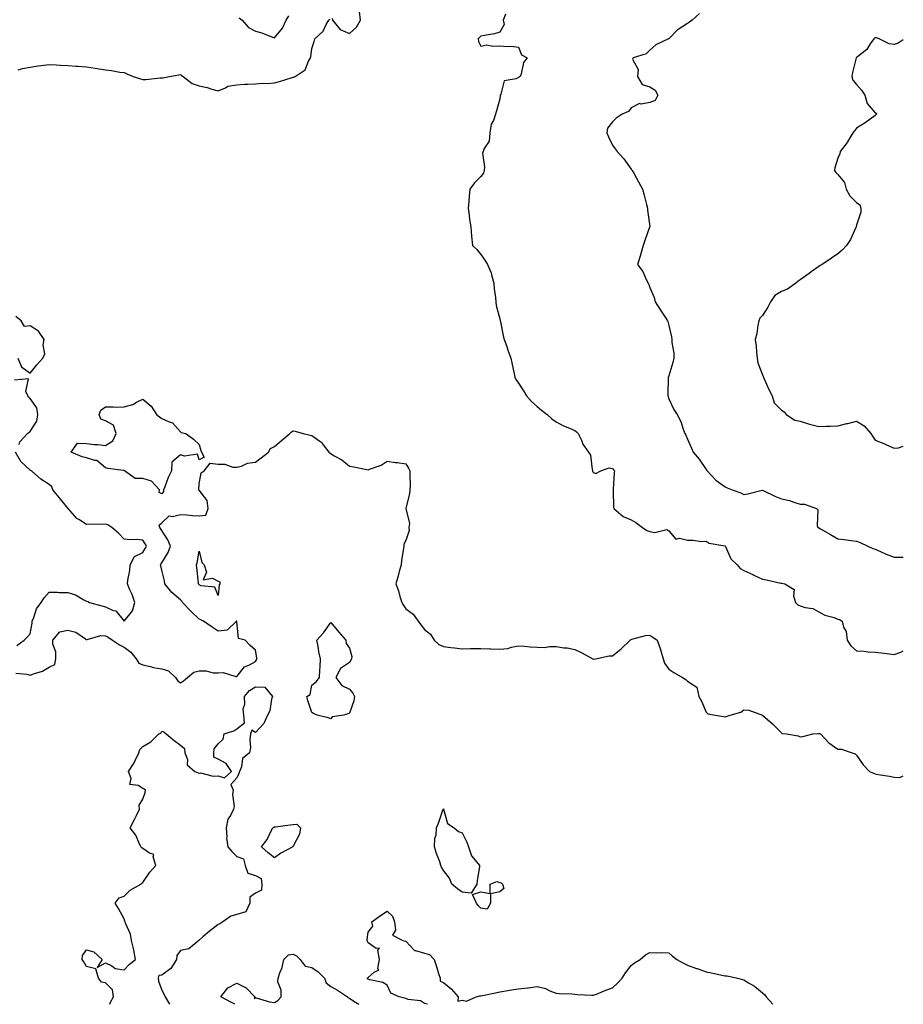
# Model space of a CAD drawing. Units: inches. Extents: x 1031843 to 1034483, y 7229258 to 7231898.
# Drawn here: x 1034012 to 1034483, y 7229258 to 7229782 of the extents above; entities that cross this region are included whole.
import ezdxf

# ---------------------------------------------------------------- set-up
doc = ezdxf.new("R2010")
doc.units = ezdxf.units.IN
doc.header["$MEASUREMENT"] = 0
doc.layers.add('Contour_10317229', color=7, linetype='Continuous', true_color=0x157fb3)

msp = doc.modelspace()

# ---------------------------------------------------------------- linework, layer by layer
at = {"layer": 'Contour_10317229'}
for points in [[(1034129.32, 7229783.2, 2816), (1034130.9, 7229781.92, 2816), (1034134.22, 7229778.08, 2816), (1034138.05, 7229775.98, 2816), (1034141.33, 7229775.2, 2816), (1034147.11, 7229772.86, 2816), (1034148.05, 7229772.56, 2816), (1034152.33, 7229777.64, 2816), (1034154.36, 7229781.92, 2816), (1034155.73, 7229784.23, 2816)], [(1034178.87, 7229782.74, 2815), (1034179.05, 7229781.92, 2815), (1034183.13, 7229777, 2815), (1034188.05, 7229774.84, 2815), (1034191.82, 7229778.16, 2815), (1034193.91, 7229781.92, 2815), (1034193.44, 7229786.52, 2815)], [(1034271.21, 7229785.09, 2815), (1034269.89, 7229781.92, 2815), (1034270.39, 7229779.57, 2815), (1034268.05, 7229775.54, 2815), (1034265.26, 7229774.71, 2815), (1034259.98, 7229773.84, 2815), (1034258.05, 7229773.38, 2815), (1034257.29, 7229772.68, 2815), (1034256.55, 7229771.92, 2815), (1034256.76, 7229770.64, 2815), (1034258.05, 7229768.13, 2815), (1034261.23, 7229768.73, 2815), (1034264.14, 7229768.01, 2815), (1034268.05, 7229768.34, 2815), (1034272.03, 7229767.93, 2815), (1034274.18, 7229768.04, 2815), (1034278.05, 7229767.47, 2815), (1034279.67, 7229763.53, 2815), (1034282.74, 7229761.92, 2815), (1034280.65, 7229759.31, 2815), (1034279.5, 7229753.36, 2815), (1034278.93, 7229751.92, 2815), (1034278.42, 7229751.55, 2815), (1034278.05, 7229751.39, 2815), (1034276.9, 7229750.77, 2815), (1034270.41, 7229749.55, 2815), (1034268.75, 7229742.61, 2815), (1034268.34, 7229741.92, 2815), (1034268.3, 7229741.67, 2815), (1034268.05, 7229740.03, 2815), (1034266.37, 7229733.61, 2815), (1034265.76, 7229731.92, 2815), (1034264.67, 7229728.53, 2815), (1034263.44, 7229726.53, 2815), (1034262.85, 7229721.92, 2815), (1034262.41, 7229717.56, 2815), (1034259.79, 7229713.66, 2815), (1034259.22, 7229711.92, 2815), (1034258.93, 7229711.03, 2815), (1034260, 7229703.88, 2815), (1034259.71, 7229701.92, 2815), (1034259.44, 7229700.53, 2815), (1034258.05, 7229698.64, 2815), (1034254.71, 7229695.26, 2815), (1034252.21, 7229691.92, 2815), (1034251.78, 7229688.18, 2815), (1034251.68, 7229685.55, 2815), (1034251.31, 7229681.92, 2815), (1034251.82, 7229678.15, 2815), (1034251.96, 7229675.82, 2815), (1034252.6, 7229671.92, 2815), (1034253.07, 7229666.94, 2815), (1034253.07, 7229666.89, 2815), (1034253.66, 7229661.92, 2815), (1034255.88, 7229659.75, 2815), (1034258.05, 7229657.1, 2815), (1034260.22, 7229654.08, 2815), (1034261.59, 7229651.92, 2815), (1034263.58, 7229647.46, 2815), (1034263.69, 7229646.28, 2815), (1034264.89, 7229641.92, 2815), (1034265.04, 7229638.91, 2815), (1034265.78, 7229634.2, 2815), (1034265.92, 7229631.92, 2815), (1034266.14, 7229630, 2815), (1034268.05, 7229622.85, 2815), (1034268.25, 7229622.12, 2815), (1034268.32, 7229621.92, 2815), (1034268.42, 7229621.55, 2815), (1034269.98, 7229613.84, 2815), (1034270.51, 7229611.92, 2815), (1034271.84, 7229608.14, 2815), (1034272.46, 7229606.33, 2815), (1034273.97, 7229601.92, 2815), (1034274.65, 7229598.53, 2815), (1034275.53, 7229594.45, 2815), (1034276.04, 7229591.92, 2815), (1034276.74, 7229590.62, 2815), (1034278.05, 7229588.7, 2815), (1034280.73, 7229584.59, 2815), (1034282.39, 7229581.92, 2815), (1034285.08, 7229578.96, 2815), (1034288.05, 7229576.31, 2815), (1034290.39, 7229574.26, 2815), (1034293.26, 7229571.92, 2815), (1034295.82, 7229569.68, 2815), (1034298.05, 7229568, 2815), (1034302.05, 7229565.93, 2815), (1034305.22, 7229564.75, 2815), (1034308.05, 7229563.53, 2815), (1034308.91, 7229562.78, 2815), (1034309.91, 7229561.92, 2815), (1034311.57, 7229558.41, 2815), (1034312.39, 7229556.26, 2815), (1034315.3, 7229551.92, 2815), (1034316.41, 7229550.27, 2815), (1034317.23, 7229542.74, 2815), (1034317.5, 7229541.92, 2815), (1034317.66, 7229541.53, 2815), (1034318.05, 7229541.03, 2815), (1034319.34, 7229540.62, 2815), (1034321.94, 7229541.92, 2815), (1034326.41, 7229543.57, 2815), (1034328.05, 7229543.2, 2815), (1034328.71, 7229542.59, 2815), (1034329.28, 7229541.92, 2815), (1034329.09, 7229540.88, 2815), (1034328.56, 7229532.43, 2815), (1034328.48, 7229531.92, 2815), (1034328.56, 7229531.42, 2815), (1034328.75, 7229522.62, 2815), (1034328.87, 7229521.92, 2815), (1034333.77, 7229517.63, 2815), (1034338.05, 7229515.95, 2815), (1034340.61, 7229514.48, 2815), (1034344.1, 7229511.92, 2815), (1034346.33, 7229510.19, 2815), (1034348.05, 7229509.75, 2815), (1034350.75, 7229509.21, 2815), (1034356.98, 7229510.85, 2815), (1034358.05, 7229510.06, 2815), (1034361.84, 7229505.71, 2815), (1034363.85, 7229506.12, 2815), (1034368.05, 7229505.03, 2815), (1034371.17, 7229505.04, 2815), (1034375.51, 7229504.47, 2815), (1034378.05, 7229504.48, 2815), (1034379.69, 7229503.56, 2815), (1034387.91, 7229502.06, 2815), (1034388.05, 7229502.01, 2815), (1034388.11, 7229501.97, 2815), (1034388.15, 7229501.92, 2815), (1034388.26, 7229501.71, 2815), (1034391.21, 7229495.08, 2815), (1034394.51, 7229491.92, 2815), (1034396.12, 7229489.98, 2815), (1034398.05, 7229488.98, 2815), (1034402.91, 7229486.79, 2815), (1034403.42, 7229486.54, 2815), (1034408.05, 7229484.32, 2815), (1034410.14, 7229484.02, 2815), (1034417.7, 7229482.27, 2815), (1034418.05, 7229482.21, 2815), (1034418.28, 7229482.15, 2815), (1034419.83, 7229481.92, 2815), (1034424.94, 7229478.81, 2815), (1034424.48, 7229475.48, 2815), (1034425.63, 7229471.92, 2815), (1034426.8, 7229470.66, 2815), (1034428.05, 7229470.15, 2815), (1034430.67, 7229469.3, 2815), (1034434.83, 7229468.69, 2815), (1034438.05, 7229466.88, 2815), (1034441.21, 7229465.09, 2815), (1034446.12, 7229463.84, 2815), (1034448.05, 7229463.12, 2815), (1034449.07, 7229462.94, 2815), (1034450.37, 7229461.92, 2815), (1034451.19, 7229458.79, 2815), (1034452.52, 7229456.39, 2815), (1034453.03, 7229451.92, 2815), (1034454.98, 7229448.86, 2815), (1034458.05, 7229446.2, 2815), (1034462.15, 7229446.02, 2815), (1034464.3, 7229445.67, 2815), (1034468.05, 7229445.46, 2815), (1034471.19, 7229445.07, 2815), (1034475.41, 7229444.56, 2815), (1034478.05, 7229444.23, 2815), (1034481.66, 7229445.52, 2815), (1034483, 7229446.19, 2815)], [(1034374.42, 7229785.55, 2816), (1034370.55, 7229781.92, 2816), (1034369.07, 7229780.9, 2816), (1034368.05, 7229780.07, 2816), (1034363.17, 7229777.04, 2816), (1034363.01, 7229776.96, 2816), (1034358.05, 7229771.99, 2816), (1034357.91, 7229771.92, 2816), (1034351.19, 7229768.78, 2816), (1034348.05, 7229765.9, 2816), (1034346.02, 7229763.94, 2816), (1034339.22, 7229761.92, 2816), (1034338.77, 7229761.2, 2816), (1034341.8, 7229755.67, 2816), (1034341.41, 7229751.92, 2816), (1034343.89, 7229747.76, 2816), (1034348.05, 7229746.41, 2816), (1034350.8, 7229744.66, 2816), (1034352.29, 7229741.92, 2816), (1034350.8, 7229739.16, 2816), (1034348.05, 7229738.11, 2816), (1034343.42, 7229737.29, 2816), (1034342.44, 7229737.52, 2816), (1034338.05, 7229735.18, 2816), (1034336.72, 7229733.26, 2816), (1034333.3, 7229731.92, 2816), (1034330.14, 7229729.83, 2816), (1034328.05, 7229727.88, 2816), (1034325.55, 7229724.42, 2816), (1034325.16, 7229721.92, 2816), (1034326, 7229719.87, 2816), (1034328.05, 7229715.38, 2816), (1034329.55, 7229713.42, 2816), (1034330.53, 7229711.92, 2816), (1034334.18, 7229708.05, 2816), (1034338.05, 7229702.68, 2816), (1034338.44, 7229702.31, 2816), (1034338.67, 7229701.92, 2816), (1034339.48, 7229700.5, 2816), (1034342.05, 7229695.93, 2816), (1034344.16, 7229691.92, 2816), (1034344.96, 7229688.83, 2816), (1034346.25, 7229683.72, 2816), (1034346.72, 7229681.92, 2816), (1034346.82, 7229680.69, 2816), (1034347.95, 7229672.01, 2816), (1034347.97, 7229671.92, 2816), (1034347.91, 7229671.79, 2816), (1034345.3, 7229664.67, 2816), (1034344.42, 7229661.92, 2816), (1034343.01, 7229656.96, 2816), (1034342.97, 7229656.84, 2816), (1034341.53, 7229651.92, 2816), (1034344.32, 7229648.18, 2816), (1034346.06, 7229643.91, 2816), (1034347.07, 7229641.92, 2816), (1034347.41, 7229641.27, 2816), (1034348.05, 7229639.61, 2816), (1034350.37, 7229634.23, 2816), (1034350.92, 7229631.92, 2816), (1034353.67, 7229627.55, 2816), (1034356.1, 7229623.86, 2816), (1034357.37, 7229621.92, 2816), (1034357.62, 7229621.49, 2816), (1034358.05, 7229619.37, 2816), (1034359.51, 7229613.38, 2816), (1034359.65, 7229611.92, 2816), (1034359.69, 7229610.29, 2816), (1034360.75, 7229604.62, 2816), (1034360.78, 7229601.92, 2816), (1034360.24, 7229599.73, 2816), (1034358.05, 7229592.57, 2816), (1034357.87, 7229592.1, 2816), (1034357.78, 7229591.92, 2816), (1034357.8, 7229591.68, 2816), (1034357.58, 7229582.39, 2816), (1034357.62, 7229581.92, 2816), (1034357.72, 7229581.59, 2816), (1034358.05, 7229580.34, 2816), (1034360.78, 7229574.65, 2816), (1034362.48, 7229571.92, 2816), (1034364.44, 7229568.31, 2816), (1034365.73, 7229564.24, 2816), (1034366.66, 7229561.92, 2816), (1034367.11, 7229560.98, 2816), (1034368.05, 7229558.85, 2816), (1034370.22, 7229554.08, 2816), (1034371.04, 7229551.92, 2816), (1034374.28, 7229548.15, 2816), (1034378.05, 7229542.77, 2816), (1034378.36, 7229542.24, 2816), (1034378.5, 7229541.92, 2816), (1034383.19, 7229537.07, 2816), (1034388.05, 7229533.47, 2816), (1034389.16, 7229533.03, 2816), (1034391.8, 7229531.92, 2816), (1034396.47, 7229530.34, 2816), (1034398.05, 7229529.42, 2816), (1034400.22, 7229529.75, 2816), (1034407.8, 7229531.67, 2816), (1034408.05, 7229531.71, 2816), (1034408.44, 7229531.53, 2816), (1034414.59, 7229528.47, 2816), (1034418.05, 7229527.11, 2816), (1034422.35, 7229526.22, 2816), (1034424.73, 7229525.24, 2816), (1034428.05, 7229524.28, 2816), (1034430.39, 7229524.27, 2816), (1034436.82, 7229521.92, 2816), (1034437.41, 7229521.28, 2816), (1034437.15, 7229512.82, 2816), (1034437.42, 7229511.92, 2816), (1034437.85, 7229511.71, 2816), (1034438.05, 7229511.58, 2816), (1034438.85, 7229511.13, 2816), (1034444.18, 7229508.06, 2816), (1034448.05, 7229505.85, 2816), (1034451.55, 7229505.43, 2816), (1034454.98, 7229504.99, 2816), (1034458.05, 7229504.62, 2816), (1034460.04, 7229503.91, 2816), (1034464.14, 7229501.92, 2816), (1034466.84, 7229500.71, 2816), (1034468.05, 7229500.32, 2816), (1034470.9, 7229499.06, 2816), (1034473.79, 7229497.65, 2816), (1034478.05, 7229496.07, 2816), (1034482.25, 7229496.11, 2816), (1034483, 7229496.03, 2816)], [(1034011.62, 7229755.49, 2815), (1034013.85, 7229756.11, 2815), (1034018.05, 7229756.92, 2815), (1034022.33, 7229757.63, 2815), (1034023.93, 7229757.79, 2815), (1034028.05, 7229758.39, 2815), (1034031.78, 7229758.19, 2815), (1034034.09, 7229757.95, 2815), (1034038.05, 7229757.7, 2815), (1034042.52, 7229757.45, 2815), (1034043.54, 7229757.4, 2815), (1034048.05, 7229757.14, 2815), (1034052.58, 7229756.45, 2815), (1034053.75, 7229756.22, 2815), (1034058.05, 7229755.49, 2815), (1034061.33, 7229755.2, 2815), (1034065.73, 7229754.25, 2815), (1034068.05, 7229753.98, 2815), (1034069.51, 7229753.39, 2815), (1034072.91, 7229751.92, 2815), (1034076.74, 7229750.61, 2815), (1034078.05, 7229750.28, 2815), (1034079.63, 7229750.34, 2815), (1034087.31, 7229751.19, 2815), (1034088.05, 7229751.22, 2815), (1034088.73, 7229751.24, 2815), (1034092.13, 7229751.92, 2815), (1034097.17, 7229752.79, 2815), (1034098.05, 7229752.98, 2815), (1034098.58, 7229752.46, 2815), (1034099.42, 7229751.92, 2815), (1034104.34, 7229748.21, 2815), (1034108.05, 7229746.91, 2815), (1034112.25, 7229746.13, 2815), (1034114.83, 7229745.14, 2815), (1034118.05, 7229744.32, 2815), (1034122.11, 7229745.98, 2815), (1034123.23, 7229746.74, 2815), (1034128.05, 7229747.46, 2815), (1034132.17, 7229747.81, 2815), (1034133.91, 7229747.77, 2815), (1034138.05, 7229748.07, 2815), (1034141.57, 7229748.4, 2815), (1034144.36, 7229748.23, 2815), (1034148.05, 7229748.49, 2815), (1034150.76, 7229749.21, 2815), (1034157.46, 7229751.33, 2815), (1034158.05, 7229751.5, 2815), (1034158.38, 7229751.59, 2815), (1034159.16, 7229751.92, 2815), (1034164.55, 7229755.43, 2815), (1034166.21, 7229760.08, 2815), (1034167.25, 7229761.92, 2815), (1034167.52, 7229762.46, 2815), (1034168.05, 7229766.84, 2815), (1034169.32, 7229770.64, 2815), (1034169.61, 7229771.92, 2815), (1034173.99, 7229775.98, 2815), (1034175.69, 7229779.57, 2815), (1034177.09, 7229781.92, 2815), (1034177.56, 7229782.42, 2815)], [(1034483, 7229771.44, 2817), (1034480.3, 7229769.67, 2817), (1034478.05, 7229769.01, 2817), (1034475.45, 7229769.32, 2817), (1034470.16, 7229771.92, 2817), (1034468.69, 7229772.55, 2817), (1034468.05, 7229772.49, 2817), (1034467.6, 7229772.38, 2817), (1034467.29, 7229771.92, 2817), (1034465.41, 7229769.28, 2817), (1034463.58, 7229766.38, 2817), (1034458.56, 7229762.44, 2817), (1034458.05, 7229762.01, 2817), (1034457.99, 7229761.98, 2817), (1034457.97, 7229761.92, 2817), (1034457.95, 7229761.82, 2817), (1034455.94, 7229754.03, 2817), (1034455.63, 7229751.92, 2817), (1034456.04, 7229749.9, 2817), (1034458.05, 7229747.59, 2817), (1034460.75, 7229744.62, 2817), (1034462.46, 7229741.92, 2817), (1034463.77, 7229737.64, 2817), (1034468.05, 7229732.55, 2817), (1034468.48, 7229732.34, 2817), (1034468.69, 7229731.92, 2817), (1034468.38, 7229731.59, 2817), (1034468.05, 7229731.17, 2817), (1034465.34, 7229729.21, 2817), (1034462.72, 7229727.24, 2817), (1034458.05, 7229724.43, 2817), (1034456.98, 7229723, 2817), (1034456.08, 7229721.92, 2817), (1034453.21, 7229717.07, 2817), (1034453.09, 7229716.88, 2817), (1034449.34, 7229711.92, 2817), (1034449.12, 7229710.85, 2817), (1034448.05, 7229708.46, 2817), (1034446.62, 7229703.34, 2817), (1034446.35, 7229701.92, 2817), (1034447, 7229700.88, 2817), (1034448.05, 7229699.73, 2817), (1034451.7, 7229695.56, 2817), (1034452.64, 7229691.92, 2817), (1034454.55, 7229688.41, 2817), (1034458.05, 7229684.94, 2817), (1034459.77, 7229683.64, 2817), (1034460.39, 7229681.92, 2817), (1034460.35, 7229679.63, 2817), (1034458.05, 7229672.72, 2817), (1034457.85, 7229672.11, 2817), (1034457.87, 7229671.92, 2817), (1034457.68, 7229671.55, 2817), (1034454.87, 7229665.09, 2817), (1034452.8, 7229661.92, 2817), (1034450.51, 7229659.45, 2817), (1034448.05, 7229657.57, 2817), (1034444.73, 7229655.24, 2817), (1034439.83, 7229651.92, 2817), (1034438.69, 7229651.28, 2817), (1034438.05, 7229650.82, 2817), (1034433.99, 7229647.86, 2817), (1034432.91, 7229647.07, 2817), (1034428.05, 7229643.66, 2817), (1034426.96, 7229643, 2817), (1034425.71, 7229641.92, 2817), (1034421.31, 7229638.66, 2817), (1034418.05, 7229637.54, 2817), (1034414.65, 7229635.31, 2817), (1034412.35, 7229631.92, 2817), (1034410.88, 7229629.08, 2817), (1034408.05, 7229624.66, 2817), (1034406.64, 7229623.32, 2817), (1034406.08, 7229621.92, 2817), (1034405.51, 7229619.38, 2817), (1034404.94, 7229615.03, 2817), (1034404.09, 7229611.92, 2817), (1034404.59, 7229608.46, 2817), (1034404.75, 7229605.22, 2817), (1034405.16, 7229601.92, 2817), (1034405.55, 7229599.43, 2817), (1034408.05, 7229593.19, 2817), (1034408.38, 7229592.25, 2817), (1034408.54, 7229591.92, 2817), (1034408.95, 7229591.02, 2817), (1034411.39, 7229585.26, 2817), (1034413.15, 7229581.92, 2817), (1034414.28, 7229578.15, 2817), (1034418.05, 7229574.37, 2817), (1034419.48, 7229573.36, 2817), (1034420.65, 7229571.92, 2817), (1034425.16, 7229569.03, 2817), (1034428.05, 7229568.36, 2817), (1034433.03, 7229566.9, 2817), (1034433.07, 7229566.9, 2817), (1034438.05, 7229565.67, 2817), (1034441.98, 7229565.84, 2817), (1034444.16, 7229565.8, 2817), (1034448.05, 7229565.98, 2817), (1034452.85, 7229567.12, 2817), (1034453.4, 7229567.27, 2817), (1034458.05, 7229568.45, 2817), (1034462.07, 7229565.93, 2817), (1034465.73, 7229561.92, 2817), (1034466.57, 7229560.43, 2817), (1034468.05, 7229558.31, 2817), (1034472.68, 7229556.55, 2817), (1034474.1, 7229555.87, 2817), (1034478.05, 7229554.14, 2817), (1034480.41, 7229554.29, 2817), (1034483, 7229555.09, 2817)], [(1034011.41, 7229601.92, 2815), (1034013.44, 7229597.32, 2815), (1034018.05, 7229594.08, 2815), (1034021.49, 7229598.49, 2815), (1034024.83, 7229601.92, 2815), (1034025.75, 7229604.23, 2815), (1034024.96, 7229608.83, 2815), (1034025.49, 7229611.92, 2815), (1034022.41, 7229616.28, 2815), (1034018.05, 7229619.13, 2815), (1034015.02, 7229618.89, 2815), (1034013.26, 7229621.92, 2815), (1034010.34, 7229624.21, 2815)], [(1034012.09, 7229555.95, 2815), (1034012.48, 7229557.49, 2815), (1034016.62, 7229561.92, 2815), (1034017.41, 7229562.56, 2815), (1034018.05, 7229562.99, 2815), (1034021.55, 7229568.41, 2815), (1034022.07, 7229571.92, 2815), (1034021.6, 7229575.46, 2815), (1034018.05, 7229580.51, 2815), (1034017.27, 7229581.15, 2815), (1034016.72, 7229581.92, 2815), (1034015.76, 7229584.21, 2815), (1034017.09, 7229590.97, 2815), (1034009.67, 7229590.31, 2815)], [(1034010.37, 7229434.25, 2814), (1034016.27, 7229433.71, 2814), (1034018.05, 7229433.28, 2814), (1034020.3, 7229434.18, 2814), (1034024.59, 7229435.38, 2814), (1034028.05, 7229437.43, 2814), (1034031.08, 7229438.89, 2814), (1034031.76, 7229441.92, 2814), (1034031.7, 7229445.56, 2814), (1034030.16, 7229449.81, 2814), (1034030.06, 7229451.92, 2814), (1034033.73, 7229456.24, 2814), (1034038.05, 7229457.13, 2814), (1034042.25, 7229456.12, 2814), (1034047.41, 7229452.57, 2814), (1034048.05, 7229452.23, 2814), (1034048.34, 7229452.21, 2814), (1034055.63, 7229454.34, 2814), (1034058.05, 7229454.25, 2814), (1034059.5, 7229453.37, 2814), (1034061.78, 7229451.92, 2814), (1034065.57, 7229449.45, 2814), (1034068.05, 7229448.21, 2814), (1034071.57, 7229445.44, 2814), (1034074.42, 7229441.92, 2814), (1034075.8, 7229439.68, 2814), (1034078.05, 7229438.76, 2814), (1034082.15, 7229437.82, 2814), (1034083.5, 7229437.37, 2814), (1034088.05, 7229436.59, 2814), (1034091.64, 7229435.52, 2814), (1034095.37, 7229431.92, 2814), (1034096.51, 7229430.37, 2814), (1034098.05, 7229429.06, 2814), (1034099.73, 7229430.25, 2814), (1034101.84, 7229431.92, 2814), (1034105.22, 7229434.75, 2814), (1034108.05, 7229435.61, 2814), (1034111.7, 7229435.57, 2814), (1034115.45, 7229434.53, 2814), (1034118.05, 7229434.47, 2814), (1034120.76, 7229434.64, 2814), (1034127.46, 7229432.51, 2814), (1034128.05, 7229432.59, 2814), (1034132.23, 7229437.74, 2814), (1034134.87, 7229438.75, 2814), (1034138.05, 7229440.49, 2814), (1034138.58, 7229441.39, 2814), (1034138.67, 7229441.92, 2814), (1034138.64, 7229442.51, 2814), (1034138.05, 7229446.45, 2814), (1034135.22, 7229449.09, 2814), (1034132.54, 7229451.92, 2814), (1034128.95, 7229452.82, 2814), (1034128.13, 7229461.83, 2814), (1034128.09, 7229461.92, 2814), (1034128.09, 7229461.96, 2814), (1034128.05, 7229462.04, 2814), (1034127.99, 7229461.98, 2814), (1034127.87, 7229461.92, 2814), (1034122.87, 7229457.11, 2814), (1034118.05, 7229456.7, 2814), (1034114.89, 7229458.75, 2814), (1034110.41, 7229461.92, 2814), (1034108.87, 7229462.74, 2814), (1034108.05, 7229463.04, 2814), (1034103.5, 7229467.37, 2814), (1034099.22, 7229471.92, 2814), (1034098.81, 7229472.67, 2814), (1034098.05, 7229473.4, 2814), (1034093.44, 7229477.31, 2814), (1034089.71, 7229481.92, 2814), (1034089.51, 7229483.38, 2814), (1034088.05, 7229489.06, 2814), (1034087.52, 7229491.39, 2814), (1034087.46, 7229491.92, 2814), (1034087.68, 7229492.3, 2814), (1034088.05, 7229492.94, 2814), (1034091.53, 7229498.44, 2814), (1034092.74, 7229501.92, 2814), (1034091.33, 7229505.21, 2814), (1034087.46, 7229511.33, 2814), (1034087.11, 7229511.92, 2814), (1034086.8, 7229513.16, 2814), (1034088.05, 7229514.37, 2814), (1034092, 7229517.97, 2814), (1034093.81, 7229517.68, 2814), (1034098.05, 7229518.78, 2814), (1034101.41, 7229518.56, 2814), (1034104.44, 7229518.31, 2814), (1034108.05, 7229518.08, 2814), (1034111.51, 7229518.46, 2814), (1034112.89, 7229521.92, 2814), (1034112.31, 7229526.18, 2814), (1034108.05, 7229531.7, 2814), (1034107.91, 7229531.78, 2814), (1034107.89, 7229531.92, 2814), (1034107.84, 7229532.13, 2814), (1034108.05, 7229535.17, 2814), (1034109.09, 7229540.88, 2814), (1034110.67, 7229541.92, 2814), (1034113.91, 7229546.05, 2814), (1034118.05, 7229545.61, 2814), (1034121.68, 7229545.55, 2814), (1034126, 7229543.97, 2814), (1034128.05, 7229543.9, 2814), (1034130.63, 7229544.51, 2814), (1034133.83, 7229546.15, 2814), (1034138.05, 7229546.59, 2814), (1034140.98, 7229549, 2814), (1034144.87, 7229551.92, 2814), (1034146.08, 7229553.89, 2814), (1034148.05, 7229555.03, 2814), (1034151.78, 7229558.18, 2814), (1034156.23, 7229561.92, 2814), (1034157.27, 7229562.71, 2814), (1034158.05, 7229563.21, 2814), (1034159.2, 7229563.06, 2814), (1034163.34, 7229561.92, 2814), (1034167.05, 7229560.92, 2814), (1034168.05, 7229560.73, 2814), (1034172.19, 7229557.78, 2814), (1034173.26, 7229557.13, 2814), (1034174.07, 7229555.9, 2814), (1034177.05, 7229551.92, 2814), (1034177.64, 7229551.5, 2814), (1034178.05, 7229551.19, 2814), (1034179.91, 7229550.06, 2814), (1034183.99, 7229547.85, 2814), (1034188.05, 7229544.5, 2814), (1034190.35, 7229544.22, 2814), (1034197.25, 7229542.72, 2814), (1034198.05, 7229542.6, 2814), (1034199.28, 7229543.15, 2814), (1034204.94, 7229545.03, 2814), (1034208.05, 7229547.15, 2814), (1034212.54, 7229546.42, 2814), (1034213.6, 7229546.37, 2814), (1034218.05, 7229545.75, 2814), (1034219.48, 7229543.34, 2814), (1034220.24, 7229541.92, 2814), (1034220.2, 7229539.78, 2814), (1034220.3, 7229534.16, 2814), (1034220.26, 7229531.92, 2814), (1034220.1, 7229529.87, 2814), (1034218.09, 7229521.96, 2814), (1034218.09, 7229521.92, 2814), (1034218.07, 7229521.89, 2814), (1034220.04, 7229513.92, 2814), (1034219.71, 7229511.92, 2814), (1034219.77, 7229510.19, 2814), (1034218.05, 7229504.88, 2814), (1034217.05, 7229502.92, 2814), (1034217.03, 7229501.92, 2814), (1034216.9, 7229500.77, 2814), (1034215.78, 7229494.18, 2814), (1034215.57, 7229491.92, 2814), (1034214.61, 7229488.49, 2814), (1034213.95, 7229486.03, 2814), (1034212.82, 7229481.92, 2814), (1034214.18, 7229478.06, 2814), (1034214.94, 7229475.03, 2814), (1034215.88, 7229471.92, 2814), (1034216.74, 7229470.6, 2814), (1034218.05, 7229468.52, 2814), (1034221.9, 7229465.77, 2814), (1034224.57, 7229461.92, 2814), (1034226.14, 7229460.01, 2814), (1034228.05, 7229457.54, 2814), (1034231.21, 7229455.08, 2814), (1034233.13, 7229451.92, 2814), (1034235.71, 7229449.58, 2814), (1034238.05, 7229448.46, 2814), (1034241.96, 7229448.02, 2814), (1034243.95, 7229447.82, 2814), (1034248.05, 7229447.32, 2814), (1034252.58, 7229447.38, 2814), (1034253.46, 7229447.34, 2814), (1034258.05, 7229447.41, 2814), (1034262.76, 7229447.2, 2814), (1034263.42, 7229447.3, 2814), (1034268.05, 7229447.01, 2814), (1034272.48, 7229447.49, 2814), (1034274.32, 7229448.19, 2814), (1034278.05, 7229448.86, 2814), (1034281.25, 7229448.73, 2814), (1034284.36, 7229448.22, 2814), (1034288.05, 7229448.09, 2814), (1034291.92, 7229448.04, 2814), (1034294.59, 7229448.47, 2814), (1034298.05, 7229448.4, 2814), (1034302.21, 7229447.77, 2814), (1034303.95, 7229447.82, 2814), (1034308.05, 7229446.87, 2814), (1034311.43, 7229445.3, 2814), (1034317.62, 7229441.92, 2814), (1034317.93, 7229441.79, 2814), (1034318.05, 7229441.76, 2814), (1034318.19, 7229441.78, 2814), (1034318.99, 7229441.92, 2814), (1034326.43, 7229443.53, 2814), (1034328.05, 7229443.57, 2814), (1034332.68, 7229447.3, 2814), (1034337.52, 7229451.92, 2814), (1034337.8, 7229452.17, 2814), (1034338.05, 7229452.26, 2814), (1034338.44, 7229452.3, 2814), (1034345.69, 7229454.28, 2814), (1034348.05, 7229454.46, 2814), (1034349.55, 7229453.42, 2814), (1034351.98, 7229451.92, 2814), (1034353.58, 7229447.45, 2814), (1034353.85, 7229446.11, 2814), (1034355.04, 7229441.92, 2814), (1034355.75, 7229439.63, 2814), (1034358.05, 7229436.49, 2814), (1034360.76, 7229434.63, 2814), (1034365.34, 7229431.92, 2814), (1034367.13, 7229431, 2814), (1034368.05, 7229430.09, 2814), (1034373.01, 7229426.88, 2814), (1034374.14, 7229421.92, 2814), (1034375.57, 7229419.44, 2814), (1034378.05, 7229413.6, 2814), (1034378.85, 7229412.72, 2814), (1034382.91, 7229411.92, 2814), (1034387.33, 7229411.21, 2814), (1034388.05, 7229411.03, 2814), (1034388.69, 7229411.29, 2814), (1034390.88, 7229411.92, 2814), (1034396.39, 7229413.57, 2814), (1034398.05, 7229414.7, 2814), (1034400.76, 7229414.63, 2814), (1034408.05, 7229411.92, 2814), (1034413.38, 7229407.25, 2814), (1034418.05, 7229402.46, 2814), (1034418.38, 7229402.25, 2814), (1034420.8, 7229401.92, 2814), (1034427.01, 7229400.89, 2814), (1034428.05, 7229400.42, 2814), (1034429.46, 7229400.5, 2814), (1034434.87, 7229401.92, 2814), (1034437.78, 7229402.2, 2814), (1034438.05, 7229402.19, 2814), (1034438.3, 7229402.16, 2814), (1034438.87, 7229401.92, 2814), (1034443.36, 7229397.23, 2814), (1034448.05, 7229393.89, 2814), (1034450, 7229393.88, 2814), (1034455.78, 7229391.92, 2814), (1034457.44, 7229391.31, 2814), (1034458.05, 7229390.71, 2814), (1034461.57, 7229385.44, 2814), (1034465.02, 7229381.92, 2814), (1034467.13, 7229381.01, 2814), (1034468.05, 7229380.62, 2814), (1034469.69, 7229380.28, 2814), (1034475.67, 7229379.54, 2814), (1034478.05, 7229378.89, 2814), (1034481.16, 7229378.81, 2814), (1034483, 7229379.63, 2814)], [(1034010.86, 7229449.1, 2815), (1034014.75, 7229451.92, 2815), (1034016.49, 7229453.47, 2815), (1034018.05, 7229455.17, 2815), (1034019.03, 7229460.94, 2815), (1034019.14, 7229461.92, 2815), (1034020, 7229463.87, 2815), (1034021.35, 7229468.61, 2815), (1034023.87, 7229471.92, 2815), (1034025.53, 7229474.45, 2815), (1034028.05, 7229477.46, 2815), (1034032.6, 7229477.38, 2815), (1034033.36, 7229477.23, 2815), (1034038.05, 7229477.16, 2815), (1034042.17, 7229476.04, 2815), (1034046.6, 7229473.36, 2815), (1034048.05, 7229472.69, 2815), (1034048.66, 7229472.52, 2815), (1034049.65, 7229471.92, 2815), (1034056.25, 7229470.13, 2815), (1034058.05, 7229469.55, 2815), (1034062.27, 7229467.7, 2815), (1034063.62, 7229467.48, 2815), (1034068.05, 7229461.94, 2815), (1034072.54, 7229467.44, 2815), (1034073.67, 7229471.92, 2815), (1034072.27, 7229476.13, 2815), (1034070.94, 7229479.03, 2815), (1034069.77, 7229481.92, 2815), (1034069.96, 7229483.82, 2815), (1034071.12, 7229488.86, 2815), (1034071.33, 7229491.92, 2815), (1034073.56, 7229496.42, 2815), (1034078.05, 7229498.44, 2815), (1034079.28, 7229500.69, 2815), (1034079.98, 7229501.92, 2815), (1034079.24, 7229503.11, 2815), (1034078.05, 7229505.1, 2815), (1034074.51, 7229505.45, 2815), (1034071.33, 7229505.2, 2815), (1034068.05, 7229505.69, 2815), (1034065, 7229508.87, 2815), (1034061.55, 7229511.92, 2815), (1034059.34, 7229513.21, 2815), (1034058.05, 7229513.56, 2815), (1034056.55, 7229513.43, 2815), (1034049.69, 7229513.56, 2815), (1034048.05, 7229513.44, 2815), (1034043.89, 7229516.07, 2815), (1034042.8, 7229516.66, 2815), (1034039.42, 7229520.55, 2815), (1034038.19, 7229521.92, 2815), (1034038.15, 7229522.02, 2815), (1034038.05, 7229522.09, 2815), (1034033.69, 7229527.56, 2815), (1034030.12, 7229531.92, 2815), (1034029.57, 7229533.43, 2815), (1034028.05, 7229534.74, 2815), (1034023.73, 7229537.6, 2815), (1034018.79, 7229541.92, 2815), (1034018.28, 7229542.16, 2815), (1034018.05, 7229542.28, 2815), (1034013.07, 7229546.94, 2815), (1034010.26, 7229551.92, 2815)], [(1034060.39, 7229258, 2813), (1034060.76, 7229259.21, 2813), (1034062.46, 7229261.92, 2813), (1034061.92, 7229265.79, 2813), (1034058.05, 7229269.44, 2813), (1034055.92, 7229269.79, 2813), (1034054.34, 7229271.92, 2813), (1034052.95, 7229276.81, 2813), (1034048.05, 7229278.08, 2813), (1034046.68, 7229280.56, 2813), (1034045.69, 7229281.92, 2813), (1034045.92, 7229284.04, 2813), (1034048.05, 7229287.06, 2813), (1034052, 7229285.88, 2813), (1034056.33, 7229281.92, 2813), (1034053.75, 7229277.62, 2813), (1034058.05, 7229280.13, 2813), (1034061.53, 7229278.44, 2813), (1034063.26, 7229277.13, 2813), (1034068.05, 7229276.41, 2813), (1034070.75, 7229279.23, 2813), (1034074.18, 7229281.92, 2813), (1034073.17, 7229286.79, 2813), (1034073.15, 7229287.01, 2813), (1034072, 7229291.92, 2813), (1034071.43, 7229295.29, 2813), (1034068.75, 7229301.22, 2813), (1034068.56, 7229301.92, 2813), (1034068.44, 7229302.31, 2813), (1034068.05, 7229303.44, 2813), (1034065.06, 7229308.92, 2813), (1034063.32, 7229311.92, 2813), (1034065.35, 7229314.61, 2813), (1034068.05, 7229315.65, 2813), (1034071.23, 7229318.73, 2813), (1034076.98, 7229321.92, 2813), (1034077.46, 7229322.52, 2813), (1034078.05, 7229322.87, 2813), (1034081.7, 7229328.28, 2813), (1034084.96, 7229331.92, 2813), (1034083.52, 7229336.45, 2813), (1034083.81, 7229337.68, 2813), (1034081.53, 7229338.44, 2813), (1034078.05, 7229340.97, 2813), (1034077.44, 7229341.32, 2813), (1034076.94, 7229341.92, 2813), (1034075.82, 7229344.16, 2813), (1034074.24, 7229348.11, 2813), (1034071.27, 7229351.92, 2813), (1034073.64, 7229356.34, 2813), (1034074.63, 7229358.5, 2813), (1034076.29, 7229361.92, 2813), (1034076.02, 7229363.95, 2813), (1034078.05, 7229367.25, 2813), (1034079.24, 7229370.73, 2813), (1034079.46, 7229371.92, 2813), (1034078.67, 7229372.55, 2813), (1034078.05, 7229372.93, 2813), (1034075.47, 7229374.5, 2813), (1034071.06, 7229374.94, 2813), (1034071.78, 7229378.18, 2813), (1034070.43, 7229381.92, 2813), (1034073.44, 7229386.53, 2813), (1034073.91, 7229387.78, 2813), (1034075.84, 7229391.92, 2813), (1034076.39, 7229393.57, 2813), (1034078.05, 7229395.23, 2813), (1034082.29, 7229397.67, 2813), (1034086.59, 7229401.92, 2813), (1034087.62, 7229402.35, 2813), (1034088.05, 7229403.38, 2813), (1034089.14, 7229403.01, 2813), (1034090.43, 7229401.92, 2813), (1034094.65, 7229398.52, 2813), (1034098.05, 7229396, 2813), (1034100.24, 7229394.11, 2813), (1034100.47, 7229391.92, 2813), (1034101.72, 7229388.26, 2813), (1034101.68, 7229385.56, 2813), (1034105.75, 7229381.92, 2813), (1034107.44, 7229381.3, 2813), (1034108.05, 7229381.03, 2813), (1034108.81, 7229381.16, 2813), (1034115.53, 7229379.4, 2813), (1034118.05, 7229379.59, 2813), (1034121.43, 7229378.53, 2813), (1034125.18, 7229381.92, 2813), (1034122.39, 7229386.25, 2813), (1034118.05, 7229388.44, 2813), (1034115.78, 7229389.64, 2813), (1034115.86, 7229391.92, 2813), (1034115.94, 7229394.03, 2813), (1034118.05, 7229396.71, 2813), (1034120.88, 7229399.09, 2813), (1034121.41, 7229401.92, 2813), (1034126.43, 7229403.54, 2813), (1034128.05, 7229404.74, 2813), (1034132.09, 7229407.87, 2813), (1034131.76, 7229411.92, 2813), (1034131.41, 7229415.27, 2813), (1034132.25, 7229417.72, 2813), (1034132.07, 7229421.92, 2813), (1034134.83, 7229425.14, 2813), (1034138.05, 7229427.08, 2813), (1034142.93, 7229426.81, 2813), (1034147.05, 7229421.92, 2813), (1034146.59, 7229420.46, 2813), (1034145.65, 7229414.32, 2813), (1034144.44, 7229411.92, 2813), (1034142.41, 7229407.56, 2813), (1034138.05, 7229402.73, 2813), (1034136.1, 7229403.87, 2813), (1034135.3, 7229401.92, 2813), (1034134.94, 7229398.8, 2813), (1034135.3, 7229394.68, 2813), (1034134.81, 7229391.92, 2813), (1034131.17, 7229388.79, 2813), (1034130.53, 7229384.41, 2813), (1034129.5, 7229381.92, 2813), (1034129.16, 7229380.81, 2813), (1034128.05, 7229378.56, 2813), (1034124.91, 7229375.05, 2813), (1034126.1, 7229371.92, 2813), (1034125.8, 7229369.66, 2813), (1034126.59, 7229363.38, 2813), (1034126.23, 7229361.92, 2813), (1034124.67, 7229358.55, 2813), (1034123.36, 7229356.6, 2813), (1034122.44, 7229351.92, 2813), (1034122.8, 7229347.18, 2813), (1034122.62, 7229346.49, 2813), (1034123.28, 7229341.92, 2813), (1034125.49, 7229339.37, 2813), (1034128.05, 7229336.62, 2813), (1034131.55, 7229335.42, 2813), (1034132.46, 7229331.92, 2813), (1034133.87, 7229327.75, 2813), (1034138.05, 7229326.51, 2813), (1034141.1, 7229324.97, 2813), (1034141.45, 7229321.92, 2813), (1034141.27, 7229318.7, 2813), (1034138.05, 7229317.08, 2813), (1034134.94, 7229315.02, 2813), (1034135.04, 7229311.92, 2813), (1034132.82, 7229307.15, 2813), (1034128.05, 7229305.87, 2813), (1034124.96, 7229305, 2813), (1034120.55, 7229301.92, 2813), (1034119.07, 7229300.89, 2813), (1034118.05, 7229300.52, 2813), (1034113.28, 7229296.68, 2813), (1034110.02, 7229293.89, 2813), (1034108.05, 7229292.22, 2813), (1034107.87, 7229292.09, 2813), (1034107.82, 7229291.92, 2813), (1034102.48, 7229287.49, 2813), (1034098.05, 7229286.6, 2813), (1034096.06, 7229283.92, 2813), (1034095.92, 7229281.92, 2813), (1034092.87, 7229277.09, 2813), (1034088.05, 7229273.43, 2813), (1034086.6, 7229273.36, 2813), (1034086.19, 7229271.92, 2813), (1034086.41, 7229270.29, 2813), (1034088.05, 7229265.61, 2813), (1034089.32, 7229263.18, 2813), (1034089.87, 7229261.92, 2813), (1034092.25, 7229258, 2813)], [(1034229.6, 7229258, 2813), (1034228.05, 7229258.49, 2813), (1034225.92, 7229259.79, 2813), (1034219.38, 7229260.6, 2813), (1034218.05, 7229261.03, 2813), (1034217.33, 7229261.21, 2813), (1034214.5, 7229261.92, 2813), (1034210.02, 7229263.89, 2813), (1034208.05, 7229268.14, 2813), (1034205.76, 7229269.63, 2813), (1034198.97, 7229271.01, 2813), (1034198.05, 7229271.35, 2813), (1034197.64, 7229271.5, 2813), (1034197.68, 7229271.92, 2813), (1034197.85, 7229272.12, 2813), (1034198.05, 7229272.35, 2813), (1034201.29, 7229275.17, 2813), (1034203.67, 7229276.3, 2813), (1034203.23, 7229277.09, 2813), (1034203.99, 7229281.92, 2813), (1034203.23, 7229286.75, 2813), (1034204.09, 7229287.95, 2813), (1034202.25, 7229287.72, 2813), (1034198.05, 7229290.81, 2813), (1034197.58, 7229291.45, 2813), (1034197.41, 7229291.92, 2813), (1034197.41, 7229292.57, 2813), (1034198.05, 7229296.37, 2813), (1034200.43, 7229299.54, 2813), (1034200.04, 7229301.92, 2813), (1034204.67, 7229305.3, 2813), (1034208.05, 7229307.67, 2813), (1034211.06, 7229304.94, 2813), (1034211.96, 7229301.92, 2813), (1034212.56, 7229297.41, 2813), (1034210.92, 7229294.79, 2813), (1034216.49, 7229291.92, 2813), (1034217.82, 7229291.69, 2813), (1034218.05, 7229291.67, 2813), (1034222.76, 7229286.64, 2813), (1034223.3, 7229286.67, 2813), (1034228.05, 7229285.19, 2813), (1034230.65, 7229284.51, 2813), (1034233.23, 7229281.92, 2813), (1034234.34, 7229278.21, 2813), (1034235.51, 7229274.46, 2813), (1034236.29, 7229271.92, 2813), (1034236.41, 7229270.27, 2813), (1034238.05, 7229269.53, 2813), (1034242.29, 7229266.17, 2813), (1034245.88, 7229261.92, 2813), (1034245.84, 7229259.7, 2813), (1034248.05, 7229260.16, 2813), (1034250.34, 7229259.63, 2813), (1034255.59, 7229261.92, 2813), (1034257.44, 7229262.54, 2813), (1034258.05, 7229262.57, 2813), (1034258.89, 7229262.77, 2813), (1034265.82, 7229264.15, 2813), (1034268.05, 7229264.66, 2813), (1034271.31, 7229265.19, 2813), (1034274.26, 7229265.7, 2813), (1034278.05, 7229266.27, 2813), (1034282.93, 7229266.79, 2813), (1034283.19, 7229266.78, 2813), (1034288.05, 7229267.54, 2813), (1034292.48, 7229266.34, 2813), (1034294.75, 7229265.22, 2813), (1034298.05, 7229263.92, 2813), (1034299.83, 7229263.69, 2813), (1034306.47, 7229263.49, 2813), (1034308.05, 7229263.32, 2813), (1034309.4, 7229263.26, 2813), (1034317.09, 7229262.89, 2813), (1034318.05, 7229262.85, 2813), (1034319.57, 7229263.43, 2813), (1034324.53, 7229265.44, 2813), (1034328.05, 7229266.75, 2813), (1034330.76, 7229269.21, 2813), (1034333.34, 7229271.92, 2813), (1034335.14, 7229274.84, 2813), (1034338.05, 7229278.6, 2813), (1034339.87, 7229280.1, 2813), (1034342.91, 7229281.92, 2813), (1034345.71, 7229284.26, 2813), (1034348.05, 7229285.66, 2813), (1034351.59, 7229285.46, 2813), (1034354.4, 7229285.56, 2813), (1034358.05, 7229285.34, 2813), (1034359.98, 7229283.85, 2813), (1034362.31, 7229281.92, 2813), (1034366, 7229279.87, 2813), (1034368.05, 7229278.9, 2813), (1034372.84, 7229277.13, 2813), (1034373.15, 7229277.01, 2813), (1034378.05, 7229275.31, 2813), (1034380.92, 7229274.78, 2813), (1034386.41, 7229273.56, 2813), (1034388.05, 7229273.24, 2813), (1034389.26, 7229273.14, 2813), (1034394.65, 7229271.92, 2813), (1034397.33, 7229271.2, 2813), (1034398.05, 7229270.96, 2813), (1034400.51, 7229269.46, 2813), (1034403.79, 7229267.66, 2813), (1034408.05, 7229264.19, 2813), (1034409.2, 7229263.08, 2813), (1034410, 7229261.92, 2813), (1034413.59, 7229258, 2813)], [(1034127.05, 7229258, 2813), (1034125.16, 7229259.03, 2813), (1034119.61, 7229261.92, 2813), (1034123.21, 7229266.77, 2813), (1034128.05, 7229269.26, 2813), (1034132.97, 7229266.85, 2813), (1034137.74, 7229261.92, 2813), (1034137.27, 7229261.14, 2813), (1034138.05, 7229261.6, 2813), (1034138.44, 7229261.53, 2813), (1034145.43, 7229259.31, 2813), (1034148.05, 7229258.99, 2813), (1034149.87, 7229260.1, 2813), (1034151.66, 7229261.92, 2813), (1034151.7, 7229265.58, 2813), (1034149.96, 7229270, 2813), (1034150.04, 7229271.92, 2813), (1034150.94, 7229274.82, 2813), (1034152.29, 7229277.67, 2813), (1034153.09, 7229281.92, 2813), (1034155.67, 7229284.3, 2813), (1034158.05, 7229284.72, 2813), (1034159.91, 7229283.79, 2813), (1034161.74, 7229281.92, 2813), (1034164.42, 7229278.28, 2813), (1034168.05, 7229277.61, 2813), (1034171.45, 7229275.33, 2813), (1034174.71, 7229271.92, 2813), (1034175.57, 7229269.44, 2813), (1034178.05, 7229267.41, 2813), (1034181.68, 7229265.55, 2813), (1034186.92, 7229261.92, 2813), (1034187.52, 7229261.38, 2813), (1034188.05, 7229261.26, 2813), (1034190.37, 7229259.59, 2813), (1034192.98, 7229258, 2813)]]:
    msp.add_polyline3d(points, dxfattribs=at)
for points in [[(1034088.05, 7229529.68, 2814), (1034086.66, 7229530.52, 2814), (1034086.86, 7229531.92, 2814), (1034082.56, 7229536.42, 2814), (1034078.05, 7229537.85, 2814), (1034073.97, 7229537.84, 2814), (1034068.23, 7229541.92, 2814), (1034068.17, 7229542.03, 2814), (1034068.05, 7229542.14, 2814), (1034067.78, 7229542.2, 2814), (1034059.44, 7229543.31, 2814), (1034058.05, 7229543.62, 2814), (1034053.56, 7229547.43, 2814), (1034052.52, 7229547.45, 2814), (1034048.05, 7229548.89, 2814), (1034045.67, 7229549.54, 2814), (1034039.83, 7229551.92, 2814), (1034043.21, 7229556.76, 2814), (1034048.05, 7229556.62, 2814), (1034052.09, 7229555.96, 2814), (1034053.97, 7229555.99, 2814), (1034058.05, 7229555.51, 2814), (1034061.98, 7229557.99, 2814), (1034063.73, 7229561.92, 2814), (1034062.37, 7229566.24, 2814), (1034058.05, 7229568.57, 2814), (1034055.63, 7229569.5, 2814), (1034054.79, 7229571.92, 2814), (1034055.69, 7229574.29, 2814), (1034058.05, 7229575.99, 2814), (1034062.29, 7229576.16, 2814), (1034064.05, 7229575.92, 2814), (1034068.05, 7229576.15, 2814), (1034072.7, 7229577.27, 2814), (1034074.71, 7229578.58, 2814), (1034078.05, 7229580.16, 2814), (1034082.54, 7229576.41, 2814), (1034085.24, 7229571.92, 2814), (1034086.86, 7229570.74, 2814), (1034088.05, 7229569.79, 2814), (1034091.98, 7229568, 2814), (1034093.73, 7229567.6, 2814), (1034098.05, 7229562.79, 2814), (1034098.5, 7229562.36, 2814), (1034100.88, 7229561.92, 2814), (1034104.94, 7229558.8, 2814), (1034108.05, 7229556.07, 2814), (1034108.95, 7229552.83, 2814), (1034109.26, 7229551.92, 2814), (1034110.71, 7229549.27, 2814), (1034108.05, 7229547.92, 2814), (1034107.09, 7229550.95, 2814), (1034100.22, 7229549.75, 2814), (1034098.05, 7229550.51, 2814), (1034093.42, 7229546.55, 2814), (1034093.34, 7229541.92, 2814), (1034091.49, 7229538.47, 2814), (1034089.69, 7229533.55, 2814), (1034088.97, 7229531.92, 2814), (1034088.99, 7229530.98, 2814)], [(1034118.05, 7229475.58, 2813), (1034116.27, 7229480.13, 2813), (1034109.16, 7229480.82, 2813), (1034108.05, 7229481.32, 2813), (1034107.87, 7229481.75, 2813), (1034107.72, 7229481.92, 2813), (1034107.68, 7229482.3, 2813), (1034106.72, 7229490.59, 2813), (1034106.6, 7229491.92, 2813), (1034106.9, 7229493.07, 2813), (1034108.05, 7229499.23, 2813), (1034109.4, 7229493.26, 2813), (1034110.63, 7229491.92, 2813), (1034111.88, 7229488.09, 2813), (1034110.18, 7229484.04, 2813), (1034115.1, 7229484.87, 2813), (1034118.05, 7229483.24, 2813), (1034118.97, 7229482.84, 2813), (1034119.01, 7229481.92, 2813), (1034118.69, 7229481.28, 2813)], [(1034178.05, 7229410.05, 2813), (1034176.64, 7229410.51, 2813), (1034170.92, 7229411.92, 2813), (1034168.89, 7229412.77, 2813), (1034168.05, 7229413.42, 2813), (1034165.9, 7229419.77, 2813), (1034165.35, 7229421.92, 2813), (1034167.07, 7229422.91, 2813), (1034168.05, 7229427.84, 2813), (1034170.24, 7229429.72, 2813), (1034172.11, 7229431.92, 2813), (1034172.25, 7229436.12, 2813), (1034172.52, 7229437.44, 2813), (1034172.6, 7229441.92, 2813), (1034171.78, 7229445.66, 2813), (1034171.33, 7229448.65, 2813), (1034170.67, 7229451.92, 2813), (1034174.28, 7229455.69, 2813), (1034178.05, 7229461.29, 2813), (1034182.33, 7229456.2, 2813), (1034186.14, 7229451.92, 2813), (1034186.29, 7229450.16, 2813), (1034188.05, 7229447.67, 2813), (1034189.34, 7229443.21, 2813), (1034189.2, 7229441.92, 2813), (1034188.83, 7229441.13, 2813), (1034188.05, 7229439.95, 2813), (1034183.21, 7229436.76, 2813), (1034180.82, 7229431.92, 2813), (1034183.93, 7229427.79, 2813), (1034188.05, 7229425.76, 2813), (1034189.81, 7229423.67, 2813), (1034190.78, 7229421.92, 2813), (1034190.39, 7229419.58, 2813), (1034188.05, 7229412.96, 2813), (1034187.27, 7229412.7, 2813), (1034185.02, 7229411.92, 2813), (1034178.93, 7229411.04, 2813)], [(1034248.05, 7229317.66, 2813), (1034245.59, 7229319.45, 2813), (1034242.6, 7229321.92, 2813), (1034241.37, 7229325.24, 2813), (1034238.05, 7229329.15, 2813), (1034237.07, 7229330.94, 2813), (1034236.72, 7229331.92, 2813), (1034236.1, 7229333.87, 2813), (1034234.42, 7229338.29, 2813), (1034233.42, 7229341.92, 2813), (1034233.58, 7229346.39, 2813), (1034234.18, 7229348.06, 2813), (1034234.46, 7229351.92, 2813), (1034235.47, 7229354.5, 2813), (1034237.93, 7229361.8, 2813), (1034237.97, 7229361.92, 2813), (1034237.99, 7229361.97, 2813), (1034238.05, 7229362, 2813), (1034238.09, 7229361.96, 2813), (1034238.09, 7229361.92, 2813), (1034238.15, 7229361.83, 2813), (1034240.34, 7229354.21, 2813), (1034243.79, 7229351.92, 2813), (1034246.16, 7229350.03, 2813), (1034248.05, 7229349.27, 2813), (1034250.51, 7229344.37, 2813), (1034251.45, 7229341.92, 2813), (1034253.11, 7229336.98, 2813), (1034254.16, 7229335.8, 2813), (1034257.39, 7229331.92, 2813), (1034257.27, 7229331.14, 2813), (1034256.14, 7229323.83, 2813), (1034255.84, 7229321.92, 2813), (1034252.8, 7229317.17, 2813)], [(1034148.05, 7229336.05, 2813), (1034144.77, 7229338.64, 2813), (1034141.27, 7229341.92, 2813), (1034144.16, 7229345.8, 2813), (1034146.41, 7229350.28, 2813), (1034147.33, 7229351.92, 2813), (1034147.7, 7229352.27, 2813), (1034148.05, 7229352.4, 2813), (1034148.6, 7229352.47, 2813), (1034156.45, 7229353.52, 2813), (1034158.05, 7229353.72, 2813), (1034160.04, 7229353.92, 2813), (1034162.01, 7229351.92, 2813), (1034161.47, 7229348.5, 2813), (1034158.05, 7229342.15, 2813), (1034157.89, 7229342.07, 2813), (1034157.93, 7229341.92, 2813), (1034151.51, 7229338.47, 2813)], [(1034258.05, 7229309.24, 2813), (1034256.64, 7229310.52, 2813), (1034255.65, 7229311.92, 2813), (1034253.6, 7229316.37, 2813), (1034258.05, 7229317.93, 2813), (1034262.95, 7229317.02, 2813), (1034263.01, 7229321.92, 2813), (1034266.62, 7229323.35, 2813), (1034268.05, 7229322.85, 2813), (1034268.83, 7229322.7, 2813), (1034269.59, 7229321.92, 2813), (1034270.26, 7229319.71, 2813), (1034268.05, 7229317.8, 2813), (1034263.11, 7229316.85, 2813), (1034263.15, 7229311.92, 2813), (1034261.35, 7229308.63, 2813)]]:
    msp.add_polyline3d(points, close=True, dxfattribs=at)

doc.saveas('drawing.dxf')
